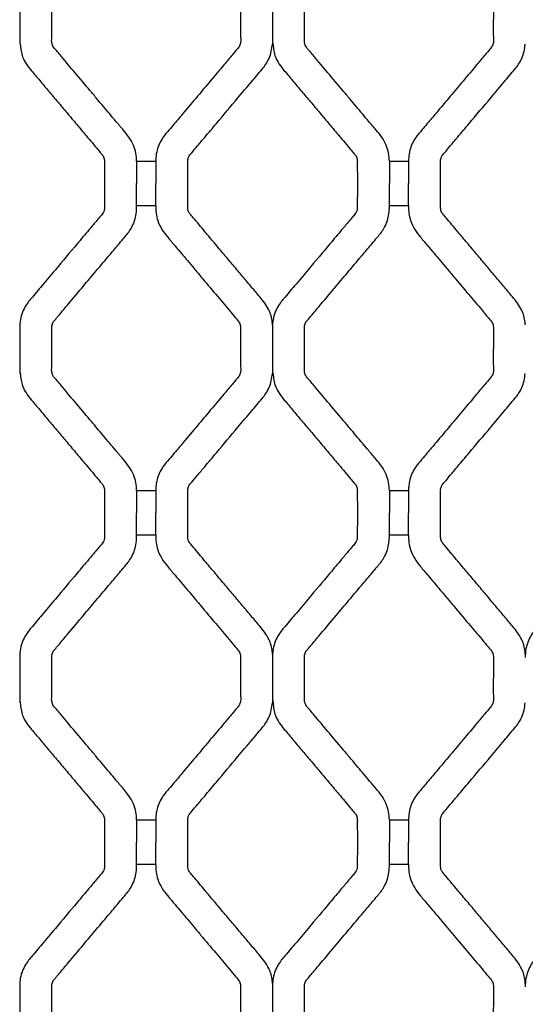
# Model space of a CAD drawing. Units: millimetres. Extents: x 0 to 415, y 0 to 293.
# Drawn here: x 73 to 81, y 47 to 63 of the extents above; entities that cross this region are included whole.
import ezdxf

# ---------------------------------------------------------------- set-up
doc = ezdxf.new("R2010")
doc.units = ezdxf.units.MM
doc.layers.add('C__MKT_-_PROJECT', color=7, linetype='Continuous')
doc.layers.add('MODEL_&_ANNOTATIONS', color=7, linetype='Continuous')

# ---------------------------------------------------------------- blocks, each defined once
blk = doc.blocks.new('SE2')
at = {"layer": 'C__MKT_-_PROJECT', "color": 7, "linetype": 'Continuous'}
for p, q in [((73.388, 63.06), (73.388, 62.298)), ((77.336, 63.06), (77.336, 62.298)), ((75.212, 60.468), (75.212, 60.12)), ((75.212, 60.468), (75.512, 60.468)), ((75.512, 60.468), (75.512, 60.12)), ((79.16, 60.468), (79.16, 60.12)), ((79.16, 60.468), (79.46, 60.468)), ((79.46, 60.468), (79.46, 60.12)), ((75.212, 59.77), (75.212, 60.12)), ((75.512, 59.77), (75.512, 60.12)), ((79.16, 59.77), (79.16, 60.12)), ((79.46, 59.77), (79.46, 60.12)), ((75.512, 59.77), (75.212, 59.77)), ((79.46, 59.77), (79.16, 59.77)), ((73.388, 57.912), (73.388, 57.15)), ((77.336, 57.913), (77.336, 57.151)), ((75.212, 55.32), (75.212, 54.973)), ((75.212, 55.32), (75.512, 55.32)), ((75.512, 55.32), (75.512, 54.973)), ((79.16, 55.32), (79.16, 54.973)), ((79.16, 55.32), (79.46, 55.32)), ((79.46, 55.32), (79.46, 54.973)), ((75.212, 54.623), (75.212, 54.973)), ((75.512, 54.623), (75.512, 54.973)), ((79.16, 54.623), (79.16, 54.973)), ((79.46, 54.623), (79.46, 54.973)), ((75.512, 54.623), (75.212, 54.623)), ((79.46, 54.623), (79.16, 54.623)), ((73.388, 52.765), (73.388, 52.003)), ((77.336, 52.765), (77.336, 52.003)), ((75.212, 50.173), (75.212, 49.825)), ((75.212, 50.173), (75.512, 50.173)), ((75.512, 50.173), (75.512, 49.825)), ((79.16, 50.173), (79.16, 49.825)), ((79.16, 50.173), (79.46, 50.173)), ((79.46, 50.173), (79.46, 49.825)), ((75.212, 49.475), (75.212, 49.825)), ((75.512, 49.475), (75.512, 49.825)), ((79.16, 49.475), (79.16, 49.825)), ((79.46, 49.475), (79.46, 49.825)), ((75.512, 49.475), (75.212, 49.475)), ((79.46, 49.475), (79.16, 49.475)), ((73.388, 47.618), (73.388, 46.856)), ((77.336, 47.617), (77.336, 46.855))]:
    blk.add_line(p, q, dxfattribs=at)
for points, knots in [([(75.212, 60.468), (75.212, 60.469), (75.212, 60.549), (75.18, 60.74), (75.029, 60.928), (74.897, 61.083), (74.794, 61.206), (74.695, 61.324), (74.592, 61.446), (74.444, 61.622), (74.259, 61.843), (74.088, 62.044), (73.978, 62.178), (73.925, 62.234), (73.897, 62.281), (73.889, 62.312), (73.886, 62.344), (73.889, 62.438), (73.886, 62.66), (73.888, 62.881), (73.887, 63.04), (73.897, 63.075), (73.916, 63.111), (73.957, 63.155), (74.033, 63.248), (74.178, 63.419), (74.369, 63.647), (74.589, 63.909), (74.753, 64.103), (74.874, 64.247), (74.946, 64.333), (75.034, 64.436), (75.143, 64.57), (75.202, 64.732), (75.213, 64.858), (75.212, 64.905), (75.212, 64.918)], [0, 0, 0, 0, 0.000603, 0.047321, 0.100479, 0.133789, 0.161896, 0.190003, 0.219849, 0.251434, 0.318767, 0.380565, 0.399239, 0.415623, 0.423402, 0.42982, 0.43322, 0.44162, 0.48241, 0.557382, 0.565473, 0.571148, 0.577145, 0.588126, 0.60463, 0.644474, 0.713519, 0.771276, 0.835674, 0.855322, 0.876402, 0.898913, 0.931046, 0.97208, 0.99354, 1, 1, 1, 1]), ([(75.512, 64.918), (75.512, 64.917), (75.512, 64.844), (75.529, 64.654), (75.671, 64.457), (75.808, 64.298), (75.911, 64.175), (76.009, 64.058), (76.112, 63.937), (76.259, 63.762), (76.441, 63.543), (76.623, 63.332), (76.743, 63.181), (76.812, 63.112), (76.834, 63.057), (76.838, 63.018), (76.837, 62.972), (76.837, 62.901), (76.837, 62.71), (76.832, 62.513), (76.84, 62.343), (76.833, 62.299), (76.818, 62.259), (76.77, 62.205), (76.69, 62.108), (76.55, 61.942), (76.369, 61.727), (76.156, 61.474), (75.992, 61.279), (75.871, 61.135), (75.798, 61.049), (75.715, 60.949), (75.605, 60.825), (75.537, 60.675), (75.513, 60.542), (75.513, 60.488), (75.513, 60.468)], [0, 0, 0, 0, 0.000122, 0.043417, 0.099878, 0.133143, 0.161188, 0.189179, 0.218841, 0.250175, 0.316896, 0.378244, 0.405738, 0.42532, 0.431617, 0.438415, 0.447286, 0.457211, 0.478051, 0.554157, 0.567538, 0.573286, 0.579069, 0.590731, 0.613344, 0.649685, 0.712123, 0.770258, 0.834816, 0.854505, 0.875626, 0.89818, 0.926814, 0.967921, 0.989419, 1, 1, 1, 1]), ([(79.16, 60.468), (79.16, 60.469), (79.16, 60.549), (79.127, 60.74), (78.977, 60.928), (78.844, 61.083), (78.741, 61.206), (78.642, 61.324), (78.539, 61.446), (78.391, 61.622), (78.207, 61.843), (78.035, 62.044), (77.926, 62.178), (77.873, 62.234), (77.844, 62.281), (77.836, 62.312), (77.834, 62.344), (77.836, 62.438), (77.833, 62.66), (77.836, 62.881), (77.834, 63.04), (77.844, 63.075), (77.863, 63.111), (77.904, 63.155), (77.98, 63.248), (78.126, 63.419), (78.317, 63.647), (78.537, 63.909), (78.7, 64.103), (78.821, 64.247), (78.894, 64.333), (78.981, 64.436), (79.091, 64.57), (79.149, 64.732), (79.16, 64.858), (79.16, 64.905), (79.16, 64.918)], [0, 0, 0, 0, 0.000603, 0.047321, 0.100479, 0.133789, 0.161896, 0.190003, 0.219849, 0.251434, 0.318767, 0.380565, 0.399239, 0.415623, 0.423402, 0.42982, 0.43322, 0.44162, 0.48241, 0.557382, 0.565473, 0.571148, 0.577145, 0.588126, 0.60463, 0.644474, 0.713519, 0.771276, 0.835674, 0.855322, 0.876402, 0.898913, 0.931046, 0.97208, 0.99354, 1, 1, 1, 1]), ([(79.46, 64.918), (79.46, 64.917), (79.46, 64.844), (79.476, 64.654), (79.618, 64.457), (79.756, 64.298), (79.858, 64.175), (79.957, 64.058), (80.059, 63.937), (80.206, 63.762), (80.389, 63.543), (80.57, 63.332), (80.691, 63.181), (80.759, 63.112), (80.781, 63.057), (80.786, 63.018), (80.784, 62.972), (80.785, 62.901), (80.785, 62.71), (80.78, 62.513), (80.787, 62.343), (80.78, 62.299), (80.765, 62.259), (80.718, 62.205), (80.637, 62.108), (80.497, 61.942), (80.317, 61.727), (80.104, 61.474), (79.94, 61.279), (79.819, 61.135), (79.745, 61.049), (79.663, 60.949), (79.553, 60.825), (79.484, 60.675), (79.461, 60.542), (79.461, 60.488), (79.461, 60.468)], [0, 0, 0, 0, 0.000122, 0.043417, 0.099878, 0.133143, 0.161188, 0.189179, 0.218841, 0.250175, 0.316896, 0.378244, 0.405738, 0.42532, 0.431617, 0.438415, 0.447286, 0.457211, 0.478051, 0.554157, 0.567538, 0.573286, 0.579069, 0.590731, 0.613344, 0.649685, 0.712123, 0.770258, 0.834816, 0.854505, 0.875626, 0.89818, 0.926814, 0.967921, 0.989419, 1, 1, 1, 1]), ([(73.397, 62.3), (73.404, 62.225), (73.418, 62.078), (73.559, 61.894), (73.704, 61.726), (73.84, 61.563), (73.983, 61.394), (74.129, 61.219), (74.277, 61.044), (74.437, 60.853), (74.565, 60.703), (74.652, 60.597), (74.688, 60.557), (74.705, 60.522), (74.715, 60.479), (74.711, 60.413), (74.713, 60.289), (74.712, 60.196), (74.712, 60.12)], [0, 0, 0, 0, 0.077372, 0.175301, 0.250705, 0.332672, 0.416817, 0.502588, 0.592048, 0.678247, 0.786046, 0.816371, 0.834749, 0.847109, 0.859972, 0.884724, 0.921799, 1, 1, 1, 1]), ([(76.012, 60.12), (76.012, 60.189), (76.012, 60.264), (76.012, 60.366), (76.013, 60.422), (76.01, 60.477), (76.022, 60.543), (76.087, 60.614), (76.171, 60.716), (76.3, 60.868), (76.51, 61.119), (76.754, 61.407), (76.991, 61.691), (77.14, 61.864), (77.236, 61.985), (77.306, 62.114), (77.323, 62.217), (77.335, 62.299)], [0, 0, 0, 0, 0.07122, 0.093616, 0.115341, 0.134543, 0.156575, 0.188983, 0.241203, 0.307616, 0.415607, 0.614312, 0.73776, 0.837091, 0.872989, 0.914579, 1, 1, 1, 1]), ([(77.344, 62.3), (77.351, 62.225), (77.366, 62.078), (77.507, 61.894), (77.651, 61.726), (77.788, 61.563), (77.93, 61.394), (78.077, 61.219), (78.225, 61.044), (78.385, 60.853), (78.512, 60.703), (78.6, 60.597), (78.636, 60.557), (78.652, 60.522), (78.662, 60.479), (78.658, 60.413), (78.661, 60.289), (78.66, 60.196), (78.66, 60.12)], [0, 0, 0, 0, 0.077372, 0.175301, 0.250705, 0.332672, 0.416817, 0.502588, 0.592048, 0.678247, 0.786046, 0.816371, 0.834749, 0.847109, 0.859972, 0.884724, 0.921799, 1, 1, 1, 1]), ([(79.96, 60.12), (79.96, 60.189), (79.96, 60.264), (79.96, 60.366), (79.96, 60.422), (79.958, 60.477), (79.97, 60.543), (80.035, 60.614), (80.118, 60.716), (80.247, 60.868), (80.458, 61.119), (80.701, 61.407), (80.939, 61.691), (81.087, 61.864), (81.184, 61.985), (81.254, 62.114), (81.271, 62.217), (81.282, 62.299)], [0, 0, 0, 0, 0.07122, 0.093616, 0.115341, 0.134543, 0.156575, 0.188983, 0.241203, 0.307616, 0.415607, 0.614312, 0.73776, 0.837091, 0.872989, 0.914579, 1, 1, 1, 1]), ([(74.712, 60.12), (74.714, 59.989), (74.71, 59.867), (74.713, 59.722), (74.704, 59.686), (74.682, 59.643), (74.634, 59.593), (74.563, 59.505), (74.444, 59.366), (74.232, 59.113), (73.987, 58.822), (73.747, 58.537), (73.604, 58.366), (73.505, 58.25), (73.431, 58.127), (73.39, 57.988), (73.387, 57.885), (73.387, 57.859)], [0, 0, 0, 0, 0.1046865, 0.1175552, 0.125845, 0.1376163, 0.1593188, 0.1854664, 0.2367254, 0.3200958, 0.4740165, 0.569478, 0.646266, 0.6702874, 0.7026478, 0.7712287, 0.7933844, 0.7933844, 0.7933844, 0.7933844]), ([(77.334, 57.912), (77.334, 57.927), (77.331, 58.003), (77.282, 58.167), (77.148, 58.336), (77.005, 58.503), (76.868, 58.667), (76.725, 58.837), (76.577, 59.012), (76.429, 59.189), (76.268, 59.379), (76.143, 59.532), (76.056, 59.63), (76.028, 59.668), (76.016, 59.699), (76.01, 59.749), (76.013, 59.821), (76.011, 59.952), (76.012, 60.045), (76.012, 60.12)], [0, 0, 0, 0, 0.015144, 0.090375, 0.182257, 0.257137, 0.338672, 0.422349, 0.507541, 0.596287, 0.681672, 0.788366, 0.817883, 0.829612, 0.841838, 0.85456, 0.886018, 0.92268, 1, 1, 1, 1]), ([(78.66, 60.12), (78.662, 59.989), (78.658, 59.867), (78.66, 59.722), (78.651, 59.686), (78.629, 59.643), (78.582, 59.593), (78.51, 59.505), (78.391, 59.366), (78.18, 59.113), (77.935, 58.822), (77.695, 58.537), (77.551, 58.366), (77.452, 58.25), (77.379, 58.128), (77.339, 58.002), (77.337, 57.921), (77.337, 57.912)], [0, 0, 0, 0, 0.134572, 0.151114, 0.16177, 0.176902, 0.2048, 0.238412, 0.304304, 0.411474, 0.609335, 0.732048, 0.830757, 0.861636, 0.903234, 0.991393, 1, 1, 1, 1]), ([(81.282, 57.912), (81.281, 57.927), (81.278, 58.003), (81.23, 58.167), (81.095, 58.336), (80.952, 58.503), (80.815, 58.667), (80.672, 58.837), (80.525, 59.012), (80.377, 59.189), (80.215, 59.379), (80.091, 59.532), (80.003, 59.63), (79.976, 59.668), (79.964, 59.699), (79.957, 59.749), (79.961, 59.821), (79.959, 59.952), (79.96, 60.045), (79.96, 60.12)], [0, 0, 0, 0, 0.015144, 0.090375, 0.182257, 0.257137, 0.338672, 0.422349, 0.507541, 0.596287, 0.681672, 0.788366, 0.817883, 0.829612, 0.841838, 0.85456, 0.886018, 0.92268, 1, 1, 1, 1]), ([(75.212, 55.32), (75.212, 55.321), (75.212, 55.402), (75.18, 55.592), (75.029, 55.78), (74.897, 55.936), (74.794, 56.059), (74.695, 56.176), (74.592, 56.299), (74.444, 56.475), (74.259, 56.695), (74.088, 56.896), (73.978, 57.03), (73.925, 57.086), (73.897, 57.133), (73.889, 57.164), (73.886, 57.197), (73.889, 57.291), (73.886, 57.513), (73.888, 57.733), (73.887, 57.893), (73.897, 57.927), (73.916, 57.963), (73.957, 58.008), (74.033, 58.101), (74.178, 58.272), (74.369, 58.5), (74.589, 58.761), (74.753, 58.955), (74.874, 59.099), (74.946, 59.186), (75.034, 59.289), (75.143, 59.422), (75.202, 59.584), (75.213, 59.71), (75.212, 59.757), (75.212, 59.77)], [0, 0, 0, 0, 0.000603, 0.047321, 0.100479, 0.133789, 0.161896, 0.190003, 0.219849, 0.251434, 0.318767, 0.380565, 0.399239, 0.415623, 0.423402, 0.42982, 0.43322, 0.44162, 0.48241, 0.557382, 0.565473, 0.571148, 0.577145, 0.588126, 0.60463, 0.644474, 0.713519, 0.771276, 0.835674, 0.855322, 0.876402, 0.898913, 0.931046, 0.97208, 0.99354, 1, 1, 1, 1]), ([(75.512, 59.77), (75.512, 59.77), (75.512, 59.696), (75.529, 59.507), (75.671, 59.309), (75.808, 59.151), (75.911, 59.028), (76.009, 58.911), (76.112, 58.789), (76.259, 58.614), (76.441, 58.396), (76.623, 58.184), (76.743, 58.034), (76.812, 57.965), (76.834, 57.91), (76.838, 57.871), (76.837, 57.825), (76.837, 57.754), (76.837, 57.563), (76.832, 57.366), (76.84, 57.195), (76.833, 57.151), (76.818, 57.112), (76.77, 57.057), (76.69, 56.961), (76.55, 56.795), (76.369, 56.58), (76.156, 56.327), (75.992, 56.132), (75.871, 55.988), (75.798, 55.901), (75.715, 55.802), (75.605, 55.678), (75.537, 55.527), (75.513, 55.395), (75.513, 55.341), (75.513, 55.32)], [0, 0, 0, 0, 0.000122, 0.043417, 0.099878, 0.133143, 0.161188, 0.189179, 0.218841, 0.250175, 0.316896, 0.378244, 0.405738, 0.42532, 0.431617, 0.438415, 0.447286, 0.457211, 0.478051, 0.554157, 0.567538, 0.573286, 0.579069, 0.590731, 0.613344, 0.649685, 0.712123, 0.770258, 0.834816, 0.854505, 0.875626, 0.89818, 0.926814, 0.967921, 0.989419, 1, 1, 1, 1]), ([(79.16, 55.32), (79.16, 55.321), (79.16, 55.402), (79.127, 55.592), (78.977, 55.78), (78.844, 55.936), (78.741, 56.059), (78.642, 56.176), (78.539, 56.299), (78.391, 56.475), (78.207, 56.695), (78.035, 56.896), (77.926, 57.03), (77.873, 57.086), (77.844, 57.133), (77.836, 57.164), (77.834, 57.197), (77.836, 57.291), (77.833, 57.513), (77.836, 57.733), (77.834, 57.893), (77.844, 57.927), (77.863, 57.963), (77.904, 58.008), (77.98, 58.101), (78.126, 58.272), (78.317, 58.5), (78.537, 58.761), (78.7, 58.955), (78.821, 59.099), (78.894, 59.186), (78.981, 59.289), (79.091, 59.422), (79.149, 59.584), (79.16, 59.71), (79.16, 59.757), (79.16, 59.77)], [0, 0, 0, 0, 0.000603, 0.047321, 0.100479, 0.133789, 0.161896, 0.190003, 0.219849, 0.251434, 0.318767, 0.380565, 0.399239, 0.415623, 0.423402, 0.42982, 0.43322, 0.44162, 0.48241, 0.557382, 0.565473, 0.571148, 0.577145, 0.588126, 0.60463, 0.644474, 0.713519, 0.771276, 0.835674, 0.855322, 0.876402, 0.898913, 0.931046, 0.97208, 0.99354, 1, 1, 1, 1]), ([(79.46, 59.77), (79.46, 59.77), (79.46, 59.696), (79.476, 59.507), (79.618, 59.309), (79.756, 59.151), (79.858, 59.028), (79.957, 58.911), (80.059, 58.789), (80.206, 58.614), (80.389, 58.396), (80.57, 58.184), (80.691, 58.034), (80.759, 57.965), (80.781, 57.91), (80.786, 57.871), (80.784, 57.825), (80.785, 57.754), (80.785, 57.563), (80.78, 57.366), (80.787, 57.195), (80.78, 57.151), (80.765, 57.112), (80.718, 57.057), (80.637, 56.961), (80.497, 56.795), (80.317, 56.58), (80.104, 56.327), (79.94, 56.132), (79.819, 55.988), (79.745, 55.901), (79.663, 55.802), (79.553, 55.678), (79.484, 55.527), (79.461, 55.395), (79.461, 55.341), (79.461, 55.32)], [0, 0, 0, 0, 0.000122, 0.043417, 0.099878, 0.133143, 0.161188, 0.189179, 0.218841, 0.250175, 0.316896, 0.378244, 0.405738, 0.42532, 0.431617, 0.438415, 0.447286, 0.457211, 0.478051, 0.554157, 0.567538, 0.573286, 0.579069, 0.590731, 0.613344, 0.649685, 0.712123, 0.770258, 0.834816, 0.854505, 0.875626, 0.89818, 0.926814, 0.967921, 0.989419, 1, 1, 1, 1]), ([(73.397, 57.152), (73.404, 57.078), (73.418, 56.931), (73.559, 56.747), (73.704, 56.579), (73.84, 56.415), (73.983, 56.246), (74.129, 56.072), (74.277, 55.896), (74.437, 55.706), (74.565, 55.555), (74.652, 55.45), (74.688, 55.409), (74.705, 55.375), (74.715, 55.331), (74.711, 55.266), (74.713, 55.141), (74.712, 55.048), (74.712, 54.973)], [0, 0, 0, 0, 0.077372, 0.175301, 0.250705, 0.332672, 0.416817, 0.502588, 0.592048, 0.678247, 0.786046, 0.816371, 0.834749, 0.847109, 0.859972, 0.884724, 0.921799, 1, 1, 1, 1]), ([(76.012, 54.973), (76.012, 55.041), (76.012, 55.117), (76.012, 55.219), (76.013, 55.274), (76.01, 55.329), (76.022, 55.395), (76.087, 55.466), (76.171, 55.568), (76.3, 55.72), (76.51, 55.971), (76.754, 56.26), (76.991, 56.544), (77.14, 56.716), (77.236, 56.838), (77.306, 56.966), (77.323, 57.069), (77.335, 57.151)], [0, 0, 0, 0, 0.07122, 0.093616, 0.115341, 0.134543, 0.156575, 0.188983, 0.241203, 0.307616, 0.415607, 0.614312, 0.73776, 0.837091, 0.872989, 0.914579, 1, 1, 1, 1]), ([(77.344, 57.152), (77.351, 57.078), (77.366, 56.931), (77.507, 56.747), (77.651, 56.579), (77.788, 56.415), (77.93, 56.246), (78.077, 56.072), (78.225, 55.896), (78.385, 55.706), (78.512, 55.555), (78.6, 55.45), (78.636, 55.409), (78.652, 55.375), (78.662, 55.331), (78.658, 55.266), (78.661, 55.141), (78.66, 55.048), (78.66, 54.973)], [0, 0, 0, 0, 0.077372, 0.175301, 0.250705, 0.332672, 0.416817, 0.502588, 0.592048, 0.678247, 0.786046, 0.816371, 0.834749, 0.847109, 0.859972, 0.884724, 0.921799, 1, 1, 1, 1]), ([(79.96, 54.973), (79.96, 55.041), (79.96, 55.117), (79.96, 55.219), (79.96, 55.274), (79.958, 55.329), (79.97, 55.395), (80.035, 55.466), (80.118, 55.568), (80.247, 55.72), (80.458, 55.971), (80.701, 56.26), (80.939, 56.544), (81.087, 56.716), (81.184, 56.838), (81.254, 56.966), (81.271, 57.069), (81.282, 57.151)], [0, 0, 0, 0, 0.07122, 0.093616, 0.115341, 0.134543, 0.156575, 0.188983, 0.241203, 0.307616, 0.415607, 0.614312, 0.73776, 0.837091, 0.872989, 0.914579, 1, 1, 1, 1]), ([(74.712, 54.973), (74.714, 54.841), (74.71, 54.72), (74.713, 54.575), (74.704, 54.538), (74.682, 54.495), (74.634, 54.446), (74.563, 54.358), (74.444, 54.218), (74.232, 53.966), (73.987, 53.675), (73.747, 53.39), (73.604, 53.218), (73.505, 53.102), (73.431, 52.979), (73.39, 52.841), (73.387, 52.737), (73.387, 52.712)], [0, 0, 0, 0, 0.1046865, 0.1175552, 0.125845, 0.1376163, 0.1593188, 0.1854664, 0.2367254, 0.3200958, 0.4740165, 0.569478, 0.646266, 0.6702874, 0.7026478, 0.7712287, 0.7933844, 0.7933844, 0.7933844, 0.7933844]), ([(77.334, 52.765), (77.334, 52.779), (77.331, 52.855), (77.282, 53.02), (77.148, 53.188), (77.005, 53.356), (76.868, 53.519), (76.725, 53.69), (76.577, 53.865), (76.429, 54.041), (76.268, 54.231), (76.143, 54.384), (76.056, 54.482), (76.028, 54.521), (76.016, 54.552), (76.01, 54.602), (76.013, 54.673), (76.011, 54.804), (76.012, 54.897), (76.012, 54.973)], [0, 0, 0, 0, 0.015144, 0.090375, 0.182257, 0.257137, 0.338672, 0.422349, 0.507541, 0.596287, 0.681672, 0.788366, 0.817883, 0.829612, 0.841838, 0.85456, 0.886018, 0.92268, 1, 1, 1, 1]), ([(78.66, 54.973), (78.662, 54.841), (78.658, 54.72), (78.66, 54.575), (78.651, 54.538), (78.629, 54.495), (78.582, 54.446), (78.51, 54.358), (78.391, 54.218), (78.18, 53.966), (77.935, 53.675), (77.695, 53.39), (77.551, 53.218), (77.452, 53.102), (77.378, 52.979), (77.338, 52.841), (77.335, 52.737), (77.335, 52.712)], [0, 0, 0, 0, 0.1046865, 0.1175552, 0.125845, 0.1376163, 0.1593188, 0.1854664, 0.2367254, 0.3200958, 0.4740165, 0.569478, 0.646266, 0.6702874, 0.7026478, 0.7712287, 0.7933844, 0.7933844, 0.7933844, 0.7933844]), ([(81.282, 52.765), (81.281, 52.779), (81.278, 52.855), (81.23, 53.02), (81.095, 53.188), (80.952, 53.356), (80.815, 53.519), (80.672, 53.69), (80.525, 53.865), (80.377, 54.041), (80.215, 54.231), (80.091, 54.384), (80.003, 54.482), (79.976, 54.521), (79.964, 54.552), (79.957, 54.602), (79.961, 54.673), (79.959, 54.804), (79.96, 54.897), (79.96, 54.973)], [0, 0, 0, 0, 0.015144, 0.090375, 0.182257, 0.257137, 0.338672, 0.422349, 0.507541, 0.596287, 0.681672, 0.788366, 0.817883, 0.829612, 0.841838, 0.85456, 0.886018, 0.92268, 1, 1, 1, 1]), ([(82.607, 54.973), (82.609, 54.841), (82.605, 54.72), (82.608, 54.575), (82.599, 54.538), (82.577, 54.495), (82.529, 54.446), (82.458, 54.358), (82.339, 54.218), (82.127, 53.966), (81.882, 53.675), (81.642, 53.39), (81.499, 53.218), (81.4, 53.102), (81.326, 52.979), (81.285, 52.841), (81.282, 52.737), (81.282, 52.712)], [0, 0, 0, 0, 0.1046865, 0.1175552, 0.125845, 0.1376163, 0.1593188, 0.1854664, 0.2367254, 0.3200958, 0.4740165, 0.569478, 0.646266, 0.6702874, 0.7026478, 0.7712287, 0.7933844, 0.7933844, 0.7933844, 0.7933844]), ([(75.212, 50.173), (75.212, 50.174), (75.212, 50.254), (75.18, 50.445), (75.029, 50.633), (74.897, 50.788), (74.794, 50.911), (74.695, 51.029), (74.592, 51.151), (74.444, 51.327), (74.259, 51.548), (74.088, 51.749), (73.978, 51.883), (73.925, 51.939), (73.897, 51.986), (73.889, 52.017), (73.886, 52.049), (73.889, 52.143), (73.886, 52.365), (73.888, 52.586), (73.887, 52.745), (73.897, 52.78), (73.916, 52.816), (73.957, 52.86), (74.033, 52.953), (74.178, 53.124), (74.369, 53.352), (74.589, 53.614), (74.753, 53.808), (74.874, 53.952), (74.946, 54.038), (75.034, 54.141), (75.143, 54.275), (75.202, 54.437), (75.213, 54.563), (75.212, 54.61), (75.212, 54.623)], [0, 0, 0, 0, 0.000603, 0.047321, 0.100479, 0.133789, 0.161896, 0.190003, 0.219849, 0.251434, 0.318767, 0.380565, 0.399239, 0.415623, 0.423402, 0.42982, 0.43322, 0.44162, 0.48241, 0.557382, 0.565473, 0.571148, 0.577145, 0.588126, 0.60463, 0.644474, 0.713519, 0.771276, 0.835674, 0.855322, 0.876402, 0.898913, 0.931046, 0.97208, 0.99354, 1, 1, 1, 1]), ([(75.512, 54.623), (75.512, 54.622), (75.512, 54.549), (75.529, 54.359), (75.671, 54.162), (75.808, 54.003), (75.911, 53.88), (76.009, 53.763), (76.112, 53.642), (76.259, 53.467), (76.441, 53.248), (76.623, 53.037), (76.743, 52.886), (76.812, 52.817), (76.834, 52.762), (76.838, 52.723), (76.837, 52.677), (76.837, 52.606), (76.837, 52.415), (76.832, 52.218), (76.84, 52.048), (76.833, 52.004), (76.818, 51.964), (76.77, 51.91), (76.69, 51.813), (76.55, 51.647), (76.369, 51.432), (76.156, 51.179), (75.992, 50.984), (75.871, 50.84), (75.798, 50.754), (75.715, 50.654), (75.605, 50.53), (75.537, 50.38), (75.513, 50.247), (75.513, 50.193), (75.513, 50.173)], [0, 0, 0, 0, 0.000122, 0.043417, 0.099878, 0.133143, 0.161188, 0.189179, 0.218841, 0.250175, 0.316896, 0.378244, 0.405738, 0.42532, 0.431617, 0.438415, 0.447286, 0.457211, 0.478051, 0.554157, 0.567538, 0.573286, 0.579069, 0.590731, 0.613344, 0.649685, 0.712123, 0.770258, 0.834816, 0.854505, 0.875626, 0.89818, 0.926814, 0.967921, 0.989419, 1, 1, 1, 1]), ([(79.16, 50.173), (79.16, 50.174), (79.16, 50.254), (79.127, 50.445), (78.977, 50.633), (78.844, 50.788), (78.741, 50.911), (78.642, 51.029), (78.539, 51.151), (78.391, 51.327), (78.207, 51.548), (78.035, 51.749), (77.926, 51.883), (77.873, 51.939), (77.844, 51.986), (77.836, 52.017), (77.834, 52.049), (77.836, 52.143), (77.833, 52.365), (77.836, 52.586), (77.834, 52.745), (77.844, 52.78), (77.863, 52.816), (77.904, 52.86), (77.98, 52.953), (78.126, 53.124), (78.317, 53.352), (78.537, 53.614), (78.7, 53.808), (78.821, 53.952), (78.894, 54.038), (78.981, 54.141), (79.091, 54.275), (79.149, 54.437), (79.16, 54.563), (79.16, 54.61), (79.16, 54.623)], [0, 0, 0, 0, 0.000603, 0.047321, 0.100479, 0.133789, 0.161896, 0.190003, 0.219849, 0.251434, 0.318767, 0.380565, 0.399239, 0.415623, 0.423402, 0.42982, 0.43322, 0.44162, 0.48241, 0.557382, 0.565473, 0.571148, 0.577145, 0.588126, 0.60463, 0.644474, 0.713519, 0.771276, 0.835674, 0.855322, 0.876402, 0.898913, 0.931046, 0.97208, 0.99354, 1, 1, 1, 1]), ([(79.46, 54.623), (79.46, 54.622), (79.46, 54.549), (79.476, 54.359), (79.618, 54.162), (79.756, 54.003), (79.858, 53.88), (79.957, 53.763), (80.059, 53.642), (80.206, 53.467), (80.389, 53.248), (80.57, 53.037), (80.691, 52.886), (80.759, 52.817), (80.781, 52.762), (80.786, 52.723), (80.784, 52.677), (80.785, 52.606), (80.785, 52.415), (80.78, 52.218), (80.787, 52.048), (80.78, 52.004), (80.765, 51.964), (80.718, 51.91), (80.637, 51.813), (80.497, 51.647), (80.317, 51.432), (80.104, 51.179), (79.94, 50.984), (79.819, 50.84), (79.745, 50.754), (79.663, 50.654), (79.553, 50.53), (79.484, 50.38), (79.461, 50.247), (79.461, 50.193), (79.461, 50.173)], [0, 0, 0, 0, 0.000122, 0.043417, 0.099878, 0.133143, 0.161188, 0.189179, 0.218841, 0.250175, 0.316896, 0.378244, 0.405738, 0.42532, 0.431617, 0.438415, 0.447286, 0.457211, 0.478051, 0.554157, 0.567538, 0.573286, 0.579069, 0.590731, 0.613344, 0.649685, 0.712123, 0.770258, 0.834816, 0.854505, 0.875626, 0.89818, 0.926814, 0.967921, 0.989419, 1, 1, 1, 1]), ([(73.397, 52.005), (73.404, 51.93), (73.418, 51.783), (73.559, 51.599), (73.704, 51.431), (73.84, 51.268), (73.983, 51.099), (74.129, 50.924), (74.277, 50.749), (74.437, 50.558), (74.565, 50.408), (74.652, 50.302), (74.688, 50.262), (74.705, 50.227), (74.715, 50.184), (74.711, 50.118), (74.713, 49.994), (74.712, 49.901), (74.712, 49.825)], [0, 0, 0, 0, 0.077372, 0.175301, 0.250705, 0.332672, 0.416817, 0.502588, 0.592048, 0.678247, 0.786046, 0.816371, 0.834749, 0.847109, 0.859972, 0.884724, 0.921799, 1, 1, 1, 1]), ([(76.012, 49.825), (76.012, 49.894), (76.012, 49.969), (76.012, 50.071), (76.013, 50.127), (76.01, 50.182), (76.022, 50.248), (76.087, 50.319), (76.171, 50.421), (76.3, 50.573), (76.51, 50.824), (76.754, 51.112), (76.991, 51.396), (77.14, 51.569), (77.236, 51.69), (77.306, 51.819), (77.323, 51.922), (77.335, 52.004)], [0, 0, 0, 0, 0.07122, 0.093616, 0.115341, 0.134543, 0.156575, 0.188983, 0.241203, 0.307616, 0.415607, 0.614312, 0.73776, 0.837091, 0.872989, 0.914579, 1, 1, 1, 1]), ([(77.344, 52.005), (77.351, 51.93), (77.366, 51.783), (77.507, 51.599), (77.651, 51.431), (77.788, 51.268), (77.93, 51.099), (78.077, 50.924), (78.225, 50.749), (78.385, 50.558), (78.512, 50.408), (78.6, 50.302), (78.636, 50.262), (78.652, 50.227), (78.662, 50.184), (78.658, 50.118), (78.661, 49.994), (78.66, 49.901), (78.66, 49.825)], [0, 0, 0, 0, 0.077372, 0.175301, 0.250705, 0.332672, 0.416817, 0.502588, 0.592048, 0.678247, 0.786046, 0.816371, 0.834749, 0.847109, 0.859972, 0.884724, 0.921799, 1, 1, 1, 1]), ([(79.96, 49.825), (79.96, 49.894), (79.96, 49.969), (79.96, 50.071), (79.96, 50.127), (79.958, 50.182), (79.97, 50.248), (80.035, 50.319), (80.118, 50.421), (80.247, 50.573), (80.458, 50.824), (80.701, 51.112), (80.939, 51.396), (81.087, 51.569), (81.184, 51.69), (81.254, 51.819), (81.271, 51.922), (81.282, 52.004)], [0, 0, 0, 0, 0.07122, 0.093616, 0.115341, 0.134543, 0.156575, 0.188983, 0.241203, 0.307616, 0.415607, 0.614312, 0.73776, 0.837091, 0.872989, 0.914579, 1, 1, 1, 1]), ([(74.712, 49.825), (74.714, 49.694), (74.71, 49.572), (74.713, 49.427), (74.704, 49.391), (74.682, 49.348), (74.634, 49.298), (74.563, 49.21), (74.444, 49.071), (74.232, 48.818), (73.987, 48.527), (73.747, 48.242), (73.604, 48.071), (73.505, 47.955), (73.432, 47.833), (73.391, 47.707), (73.39, 47.626), (73.39, 47.617)], [0, 0, 0, 0, 0.134572, 0.151114, 0.16177, 0.176902, 0.2048, 0.238412, 0.304304, 0.411474, 0.609335, 0.732048, 0.830757, 0.861636, 0.903234, 0.991393, 1, 1, 1, 1]), ([(77.334, 47.617), (77.334, 47.632), (77.331, 47.708), (77.282, 47.872), (77.148, 48.041), (77.005, 48.208), (76.868, 48.372), (76.725, 48.542), (76.577, 48.717), (76.429, 48.894), (76.268, 49.084), (76.143, 49.237), (76.056, 49.335), (76.028, 49.373), (76.016, 49.404), (76.01, 49.454), (76.013, 49.526), (76.011, 49.657), (76.012, 49.75), (76.012, 49.825)], [0, 0, 0, 0, 0.015144, 0.090375, 0.182257, 0.257137, 0.338672, 0.422349, 0.507541, 0.596287, 0.681672, 0.788366, 0.817883, 0.829612, 0.841838, 0.85456, 0.886018, 0.92268, 1, 1, 1, 1]), ([(78.66, 49.825), (78.662, 49.694), (78.658, 49.572), (78.66, 49.427), (78.651, 49.391), (78.629, 49.348), (78.582, 49.298), (78.51, 49.21), (78.391, 49.071), (78.18, 48.818), (77.935, 48.527), (77.695, 48.242), (77.551, 48.071), (77.452, 47.955), (77.378, 47.832), (77.338, 47.693), (77.335, 47.59), (77.335, 47.564)], [0, 0, 0, 0, 0.1046865, 0.1175552, 0.125845, 0.1376163, 0.1593188, 0.1854664, 0.2367254, 0.3200958, 0.4740165, 0.569478, 0.646266, 0.6702874, 0.7026478, 0.7712287, 0.7933844, 0.7933844, 0.7933844, 0.7933844]), ([(81.282, 47.617), (81.281, 47.632), (81.278, 47.708), (81.23, 47.872), (81.095, 48.041), (80.952, 48.208), (80.815, 48.372), (80.672, 48.542), (80.525, 48.717), (80.377, 48.894), (80.215, 49.084), (80.091, 49.237), (80.003, 49.335), (79.976, 49.373), (79.964, 49.404), (79.957, 49.454), (79.961, 49.526), (79.959, 49.657), (79.96, 49.75), (79.96, 49.825)], [0, 0, 0, 0, 0.015144, 0.090375, 0.182257, 0.257137, 0.338672, 0.422349, 0.507541, 0.596287, 0.681672, 0.788366, 0.817883, 0.829612, 0.841838, 0.85456, 0.886018, 0.92268, 1, 1, 1, 1]), ([(82.607, 49.825), (82.609, 49.694), (82.605, 49.572), (82.608, 49.427), (82.599, 49.391), (82.577, 49.348), (82.529, 49.298), (82.458, 49.21), (82.339, 49.071), (82.127, 48.818), (81.882, 48.527), (81.642, 48.242), (81.499, 48.071), (81.4, 47.955), (81.326, 47.832), (81.285, 47.693), (81.282, 47.59), (81.282, 47.564)], [0, 0, 0, 0, 0.1046865, 0.1175552, 0.125845, 0.1376163, 0.1593188, 0.1854664, 0.2367254, 0.3200958, 0.4740165, 0.569478, 0.646266, 0.6702874, 0.7026478, 0.7712287, 0.7933844, 0.7933844, 0.7933844, 0.7933844]), ([(75.212, 45.025), (75.212, 45.026), (75.212, 45.107), (75.18, 45.297), (75.029, 45.485), (74.897, 45.641), (74.794, 45.764), (74.695, 45.881), (74.592, 46.004), (74.444, 46.18), (74.259, 46.4), (74.088, 46.601), (73.978, 46.735), (73.925, 46.791), (73.897, 46.838), (73.889, 46.869), (73.886, 46.902), (73.889, 46.996), (73.886, 47.218), (73.888, 47.438), (73.887, 47.598), (73.897, 47.632), (73.916, 47.668), (73.957, 47.713), (74.033, 47.806), (74.178, 47.977), (74.369, 48.205), (74.589, 48.466), (74.753, 48.66), (74.874, 48.804), (74.946, 48.891), (75.034, 48.994), (75.143, 49.127), (75.202, 49.289), (75.213, 49.415), (75.212, 49.462), (75.212, 49.475)], [0, 0, 0, 0, 0.000603, 0.047321, 0.100479, 0.133789, 0.161896, 0.190003, 0.219849, 0.251434, 0.318767, 0.380565, 0.399239, 0.415623, 0.423402, 0.42982, 0.43322, 0.44162, 0.48241, 0.557382, 0.565473, 0.571148, 0.577145, 0.588126, 0.60463, 0.644474, 0.713519, 0.771276, 0.835674, 0.855322, 0.876402, 0.898913, 0.931046, 0.97208, 0.99354, 1, 1, 1, 1]), ([(75.512, 49.475), (75.512, 49.475), (75.512, 49.401), (75.529, 49.212), (75.671, 49.014), (75.808, 48.856), (75.911, 48.733), (76.009, 48.616), (76.112, 48.494), (76.259, 48.319), (76.441, 48.101), (76.623, 47.889), (76.743, 47.739), (76.812, 47.67), (76.834, 47.615), (76.838, 47.576), (76.837, 47.53), (76.837, 47.459), (76.837, 47.268), (76.832, 47.071), (76.84, 46.9), (76.833, 46.856), (76.818, 46.817), (76.77, 46.762), (76.69, 46.666), (76.55, 46.5), (76.369, 46.285), (76.156, 46.032), (75.992, 45.837), (75.871, 45.693), (75.798, 45.606), (75.715, 45.507), (75.605, 45.383), (75.537, 45.232), (75.513, 45.1), (75.513, 45.046), (75.513, 45.025)], [0, 0, 0, 0, 0.000122, 0.043417, 0.099878, 0.133143, 0.161188, 0.189179, 0.218841, 0.250175, 0.316896, 0.378244, 0.405738, 0.42532, 0.431617, 0.438415, 0.447286, 0.457211, 0.478051, 0.554157, 0.567538, 0.573286, 0.579069, 0.590731, 0.613344, 0.649685, 0.712123, 0.770258, 0.834816, 0.854505, 0.875626, 0.89818, 0.926814, 0.967921, 0.989419, 1, 1, 1, 1]), ([(79.16, 45.025), (79.16, 45.026), (79.16, 45.107), (79.127, 45.297), (78.977, 45.485), (78.844, 45.641), (78.741, 45.764), (78.642, 45.881), (78.539, 46.004), (78.391, 46.18), (78.207, 46.4), (78.035, 46.601), (77.926, 46.735), (77.873, 46.791), (77.844, 46.838), (77.836, 46.869), (77.834, 46.902), (77.836, 46.996), (77.833, 47.218), (77.836, 47.438), (77.834, 47.598), (77.844, 47.632), (77.863, 47.668), (77.904, 47.713), (77.98, 47.806), (78.126, 47.977), (78.317, 48.205), (78.537, 48.466), (78.7, 48.66), (78.821, 48.804), (78.894, 48.891), (78.981, 48.994), (79.091, 49.127), (79.149, 49.289), (79.16, 49.415), (79.16, 49.462), (79.16, 49.475)], [0, 0, 0, 0, 0.000603, 0.047321, 0.100479, 0.133789, 0.161896, 0.190003, 0.219849, 0.251434, 0.318767, 0.380565, 0.399239, 0.415623, 0.423402, 0.42982, 0.43322, 0.44162, 0.48241, 0.557382, 0.565473, 0.571148, 0.577145, 0.588126, 0.60463, 0.644474, 0.713519, 0.771276, 0.835674, 0.855322, 0.876402, 0.898913, 0.931046, 0.97208, 0.99354, 1, 1, 1, 1]), ([(79.46, 49.475), (79.46, 49.475), (79.46, 49.401), (79.476, 49.212), (79.618, 49.014), (79.756, 48.856), (79.858, 48.733), (79.957, 48.616), (80.059, 48.494), (80.206, 48.319), (80.389, 48.101), (80.57, 47.889), (80.691, 47.739), (80.759, 47.67), (80.781, 47.615), (80.786, 47.576), (80.784, 47.53), (80.785, 47.459), (80.785, 47.268), (80.78, 47.071), (80.787, 46.9), (80.78, 46.856), (80.765, 46.817), (80.718, 46.762), (80.637, 46.666), (80.497, 46.5), (80.317, 46.285), (80.104, 46.032), (79.94, 45.837), (79.819, 45.693), (79.745, 45.606), (79.663, 45.507), (79.553, 45.383), (79.484, 45.232), (79.461, 45.1), (79.461, 45.046), (79.461, 45.025)], [0, 0, 0, 0, 0.000122, 0.043417, 0.099878, 0.133143, 0.161188, 0.189179, 0.218841, 0.250175, 0.316896, 0.378244, 0.405738, 0.42532, 0.431617, 0.438415, 0.447286, 0.457211, 0.478051, 0.554157, 0.567538, 0.573286, 0.579069, 0.590731, 0.613344, 0.649685, 0.712123, 0.770258, 0.834816, 0.854505, 0.875626, 0.89818, 0.926814, 0.967921, 0.989419, 1, 1, 1, 1])]:
    blk.add_open_spline(points, degree=3, knots=knots, dxfattribs=at)
for points in [[(73.388, 57.198), (73.39, 57.184), (73.393, 57.169), (73.397, 57.152)], [(73.388, 52.051), (73.39, 52.036), (73.393, 52.021), (73.397, 52.005)], [(77.336, 52.051), (77.338, 52.036), (77.341, 52.021), (77.344, 52.005)]]:
    blk.add_open_spline(points, degree=3, dxfattribs=at)

msp = doc.modelspace()

# ---------------------------------------------------------------- block references
at = {"layer": 'MODEL_&_ANNOTATIONS'}
msp.add_blockref('SE2', (0, 0), dxfattribs=at)

doc.saveas('drawing.dxf')
